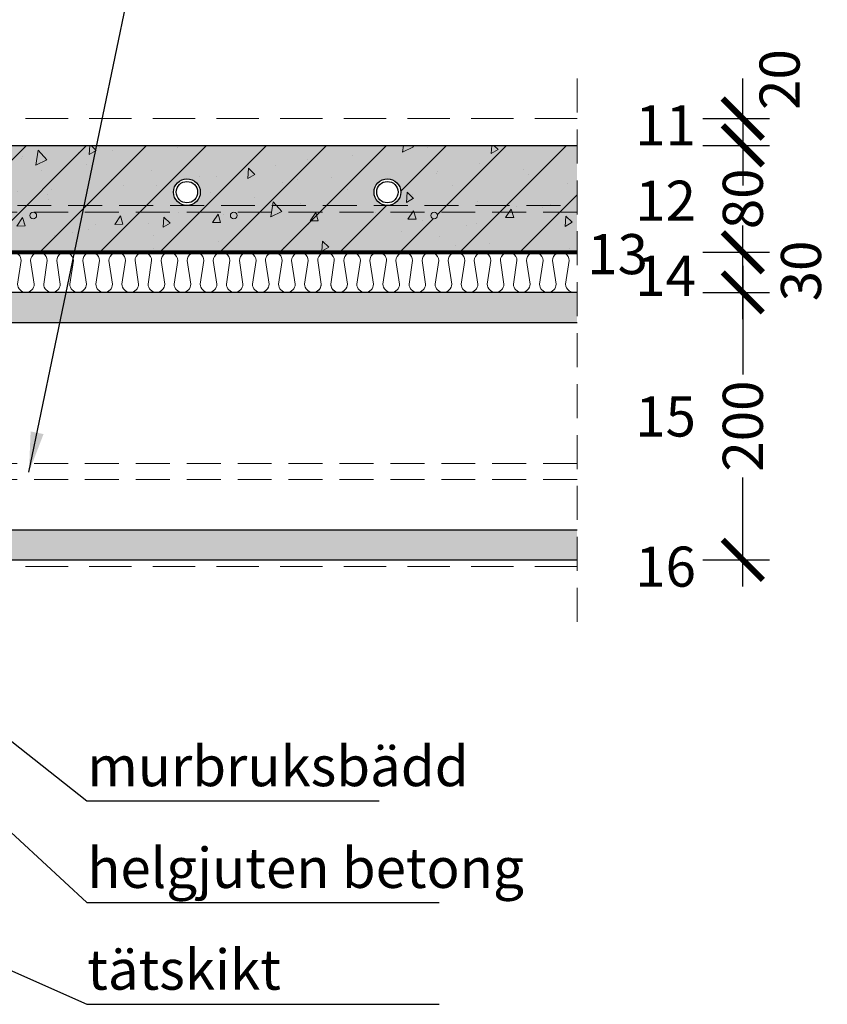
# Model space of a CAD drawing. Units: millimetres. Extents: x -66 to 28228, y 0 to 2987.
# Drawn here: x 1067 to 1672, y 1681 to 2417 of the extents above; entities that cross this region are included whole.
import ezdxf

# ---------------------------------------------------------------- set-up
doc = ezdxf.new("R2010")
doc.units = ezdxf.units.MM
doc.linetypes.add('DASHEDX2', pattern=[38.099999999999994, 25.4, -12.7])
doc.linetypes.add('HIDDEN', pattern=[9.524999999999999, 6.35, -3.175])
doc.layers.add('AR_Betoon', color=153, linetype='Continuous')
doc.layers.add('AR_Tekst', color=7, linetype='Continuous')
for name, color, linetype, lineweight in [('AR_Hydro', 140, 'Continuous', 9), ('AR_Mõõt', 7, 'Continuous', 9), ('AR_Soojustus', 252, 'Continuous', 13), ('AR_Teras', 5, 'Continuous', 5), ('AR_Viimistlus', 40, 'Continuous', 9), ('AR_Vormistus', 252, 'Continuous', 5)]:
    doc.layers.add(name, color=color, linetype=linetype, lineweight=lineweight)
doc.styles.add('Tekst30_isocpeur', font='isocpeur.ttf', dxfattribs={"height": 30})
doc.dimstyles.new('Mõõt30', dxfattribs={"dimtxt": 30, "dimasz": 30, "dimexe": 20, "dimexo": 1.5, "dimgap": 10, "dimtad": 0, "dimdec": 0, "dimzin": 3, "dimdsep": 46, "dimtxsty": 'Tekst30_isocpeur', "dimblk": 'ARCHTICK', "dimcen": 1, "dimdle": 20, "dimazin": 2, "dimtfac": 1, "dimtdec": 0, "dimtofl": 0, "dimtmove": 1, "dimatfit": 0, "dimfxl": 30, "dimfxlon": 1, "dimfrac": 1, "dimtolj": 1, "dimtzin": 0, "dimarcsym": 0})

# ---------------------------------------------------------------- blocks, each defined once
blk = doc.blocks.new('_ArchTick')
at = {"color": 0, "linetype": 'ByBlock', "const_width": 0.15}
blk.add_lwpolyline([(-0.5, -0.5), (0.5, 0.5)], dxfattribs=at)
blk = doc.blocks.new('*D12')
at = {"layer": 'AR_Mõõt', "color": 0, "lineweight": -2, "transparency": 16777216}
for p, q in [((1608.647873367282, 2233.306050767505), (1608.647873367282, 2151.806050767505)), ((1578.647873367282, 2213.306050767505), (1628.647873367282, 2213.306050767505)), ((1608.647873367282, 1993.306050767505), (1608.647873367282, 2074.806050767505)), ((1578.647873367282, 2013.306050767505), (1628.647873367282, 2013.306050767505))]:
    blk.add_line(p, q, dxfattribs=at)
at = {"layer": 'Defpoints', "color": 0, "transparency": 16777216}
for p in [(1484.648795274352, 2213.306050767505), (1608.647873367282, 2213.306050767505), (1484.648795274352, 2013.306050767505)]:
    blk.add_point(p, dxfattribs=at)
at = {"layer": 'AR_Mõõt', "color": 0, "lineweight": -2, "transparency": 16777216, "xscale": 30, "yscale": 30, "zscale": 30}
for p, rotation in [((1608.647873367282, 2213.306050767505), 90), ((1608.647873367282, 2013.306050767505), 270)]:
    blk.add_blockref('_ArchTick', p, dxfattribs=dict(at, rotation=rotation))
at = {"layer": 'AR_Mõõt', "color": 0, "transparency": 16777216, "insert": (1608.647873367282, 2113.306050767504), "char_height": 30, "attachment_point": 5, "rotation": 90, "style": 'Tekst30_isocpeur'}
blk.add_mtext('\\A1;200', dxfattribs=at)
blk = doc.blocks.new('*D13')
at = {"layer": 'AR_Mõõt', "color": 0, "lineweight": -2, "transparency": 16777216}
for p, q in [((1608.647873367282, 2193.306050767505), (1608.647873367282, 2263.306050767505)), ((1578.647873367282, 2243.306050767505), (1628.647873367282, 2243.306050767505)), ((1578.647873367282, 2213.306050767505), (1628.647873367282, 2213.306050767505))]:
    blk.add_line(p, q, dxfattribs=at)
at = {"layer": 'Defpoints', "color": 0, "transparency": 16777216}
for p in [(1484.648795274352, 2243.306050767505), (1608.647873367282, 2243.306050767505), (1484.648795274352, 2213.306050767505)]:
    blk.add_point(p, dxfattribs=at)
at = {"layer": 'AR_Mõõt', "color": 0, "lineweight": -2, "transparency": 16777216, "xscale": 30, "yscale": 30, "zscale": 30}
for p, rotation in [((1608.647873367282, 2243.306050767505), 90), ((1608.647873367282, 2213.306050767505), 270)]:
    blk.add_blockref('_ArchTick', p, dxfattribs=dict(at, rotation=rotation))
at = {"layer": 'AR_Mõõt', "color": 0, "transparency": 16777216, "insert": (1652.211813126367, 2229.347475174844), "char_height": 30, "attachment_point": 5, "rotation": 90, "style": 'Tekst30_isocpeur'}
blk.add_mtext('\\A1;30', dxfattribs=at)
blk = doc.blocks.new('*D14')
at = {"layer": 'AR_Mõõt', "color": 0, "lineweight": -2, "transparency": 16777216}
for p, q in [((1608.647873367282, 2343.306050767505), (1608.647873367282, 2311.306050767505)), ((1578.647873367282, 2323.306050767505), (1628.647873367282, 2323.306050767505)), ((1608.647873367282, 2223.306050767505), (1608.647873367282, 2255.306050767505)), ((1578.647873367282, 2243.306050767505), (1628.647873367282, 2243.306050767505))]:
    blk.add_line(p, q, dxfattribs=at)
at = {"layer": 'Defpoints', "color": 0, "transparency": 16777216}
for p in [(1484.648795274352, 2323.306050767505), (1608.647873367282, 2323.306050767505), (1484.648795274352, 2243.306050767505)]:
    blk.add_point(p, dxfattribs=at)
at = {"layer": 'AR_Mõõt', "color": 0, "lineweight": -2, "transparency": 16777216, "xscale": 30, "yscale": 30, "zscale": 30}
for p, rotation in [((1608.647873367282, 2323.306050767505), 90), ((1608.647873367282, 2243.306050767505), 270)]:
    blk.add_blockref('_ArchTick', p, dxfattribs=dict(at, rotation=rotation))
at = {"layer": 'AR_Mõõt', "color": 0, "transparency": 16777216, "insert": (1608.647873367282, 2283.306050767504), "char_height": 30, "attachment_point": 5, "rotation": 90, "style": 'Tekst30_isocpeur'}
blk.add_mtext('\\A1;80', dxfattribs=at)
blk = doc.blocks.new('*D15')
at = {"layer": 'AR_Mõõt', "color": 0, "lineweight": -2, "transparency": 16777216}
for p, q in [((1608.647873367282, 2343.306050767505), (1608.647873367282, 2373.306050767505)), ((1578.647873367282, 2343.306050767505), (1628.647873367282, 2343.306050767505)), ((1578.647873367282, 2323.306050767505), (1628.647873367282, 2323.306050767505)), ((1608.647873367282, 2323.306050767505), (1608.647873367282, 2293.306050767505))]:
    blk.add_line(p, q, dxfattribs=at)
at = {"layer": 'Defpoints', "color": 0, "transparency": 16777216}
for p in [(1484.648795274352, 2343.306050767505), (1608.647873367282, 2343.306050767505), (1484.648795274352, 2323.306050767505)]:
    blk.add_point(p, dxfattribs=at)
at = {"layer": 'AR_Mõõt', "color": 0, "lineweight": -2, "transparency": 16777216, "xscale": 30, "yscale": 30, "zscale": 30}
for p, rotation in [((1608.647873367282, 2343.306050767505), 270), ((1608.647873367282, 2323.306050767505), 90)]:
    blk.add_blockref('_ArchTick', p, dxfattribs=dict(at, rotation=rotation))
at = {"layer": 'AR_Mõõt', "color": 0, "transparency": 16777216, "insert": (1636.205314921888, 2372.537657714758), "char_height": 30, "attachment_point": 5, "rotation": 90, "style": 'Tekst30_isocpeur'}
blk.add_mtext('\\A1;20', dxfattribs=at)

msp = doc.modelspace()

# ---------------------------------------------------------------- hatches: boundary and pattern name
at = {"layer": 'AR_Vormistus'}
h = msp.add_hatch(color=253, dxfattribs=at)
h.dxf.hatch_style = 1
h.paths.add_polyline_path([(992.6487952743519, 2323.306050767504), (992.6487952743519, 2243.306050767504), (1003.344881182181, 2243.306050767504, -0.03354079265508967), (1004.178938361277, 2243.306050767504), (1022.875024140857, 2243.306050767504, -0.03354080355347597), (1023.7090815904, 2243.306050767504), (1042.405167303521, 2243.306050767504, -0.03354079837131393), (1043.239224625082, 2243.306050767504), (1061.935588402215, 2243.306050767504, -0.03351883913900371), (1062.769100890058, 2243.306050767504), (1081.46545912004, 2243.306050767504, -0.0335407953040722), (1082.299516365156, 2243.306050767504), (1100.995602218713, 2243.306050767504, -0.0335407953040722), (1101.829659463829, 2243.306050767504), (1120.525745342622, 2243.306050767504, -0.03354079307335117), (1121.359802532143, 2243.306050767504), (1140.055888413488, 2243.306050767504, -0.03354079516465302), (1140.88994565513, 2243.306050767504), (1159.586031469524, 2243.306050767504, -0.03354079837131536), (1160.420088791085, 2243.306050767504), (1179.116174634217, 2243.306050767504, -0.03354079307335032), (1179.950231823737, 2243.306050767504), (1198.646317733329, 2243.306050767504, -0.03354079265508977), (1199.480374912425, 2243.306050767504), (1218.176460690151, 2243.306050767504, -0.03354080369289601), (1219.01051814317, 2243.306050767504), (1237.706603854669, 2243.306050767504, -0.03354079837131465), (1238.54066117623, 2243.306050767504), (1257.237024953363, 2243.306050767504, -0.03351883913900286), (1258.070537441206, 2243.306050767504), (1276.766895671188, 2243.306050767504, -0.0335407953040722), (1277.600952916304, 2243.306050767504), (1296.297038769861, 2243.306050767504, -0.0335407953040722), (1297.131096014977, 2243.306050767504), (1315.827181868533, 2243.306050767504, -0.03354079530407162), (1316.66123911365, 2243.306050767504), (1335.357597343631, 2243.306050767504, -0.03351883913900371), (1336.191109831474, 2243.306050767504), (1354.887473608607, 2243.306050767504, -0.03354079837131393), (1355.721530930169, 2243.306050767504), (1374.417616641668, 2243.306050767504, -0.03354080369289687), (1375.251674094686, 2243.306050767504), (1393.947759872412, 2243.306050767504, -0.03354079265508967), (1394.781817051508, 2243.306050767504), (1413.4779029611, 2243.306050767504, -0.03354079307335003), (1414.311960150621, 2243.306050767504), (1433.008045993752, 2243.306050767504, -0.03354079837131393), (1433.842103315314, 2243.306050767504), (1452.538189129707, 2243.306050767504, -0.03354079516465187), (1453.372246371349, 2243.306050767504), (1472.068332252695, 2243.306050767504, -0.03354079307335003), (1472.902389442215, 2243.306050767504), (1484.648795274352, 2243.306050767504), (1484.648795274352, 2323.306050767504)])
h.paths.add_polyline_path([(1202.648795274352, 2288.306050767504, -1), (1182.648795274352, 2288.306050767504, -1)], flags=16)
h.paths.add_polyline_path([(1200.648795274352, 2288.306050767504, -1), (1184.648795274352, 2288.306050767504, -1)], flags=0)
h.paths.add_polyline_path([(1230.148795274352, 2270.806084033803, -1), (1225.148795274352, 2270.806084033803, -1)], flags=16)
h.paths.add_polyline_path([(1352.648795274352, 2288.306050767504, -1), (1332.648795274352, 2288.306050767504, -1)], flags=16)
h.paths.add_polyline_path([(1350.648795274352, 2288.306050767504, -1), (1334.648795274352, 2288.306050767504, -1)], flags=0)
h.paths.add_polyline_path([(1080.148795274352, 2270.806084033803, -1), (1075.148795274352, 2270.806084033803, -1)], flags=16)
h.paths.add_polyline_path([(1052.648795274352, 2288.306050767504, -1), (1032.648795274352, 2288.306050767504, -1)], flags=16)
h.paths.add_polyline_path([(1050.648795274352, 2288.306050767504, -1), (1034.648795274352, 2288.306050767504, -1)], flags=0)
h.paths.add_polyline_path([(1380.148795274352, 2270.806084033803, -1), (1375.148795274352, 2270.806084033803, -1)], flags=16)
h = msp.add_hatch(dxfattribs=at)
h.set_pattern_fill('ANSI31,_O', scale=10)
h.set_pattern_definition([(45, (992.6487952743519, 2243.306050767504), (-22.45064030267288, 22.45064030267288), [])])
h.paths.add_polyline_path([(992.6487952743519, 2323.306050767504), (992.6487952743519, 2243.306050767504), (1003.344881182181, 2243.306050767504, -0.03354079265509884), (1004.178938361277, 2243.306050767504), (1022.875024140857, 2243.306050767504, -0.03354080355347597), (1023.7090815904, 2243.306050767504), (1042.40516730352, 2243.306050767504, -0.03354079837132538), (1043.239224625083, 2243.306050767504), (1061.935588402215, 2243.306050767504, -0.03351883913900371), (1062.769100890058, 2243.306050767504), (1081.465459120039, 2243.306050767504, -0.03354079530407964), (1082.299516365157, 2243.306050767504), (1100.995602218712, 2243.306050767504, -0.03354079530407964), (1101.82965946383, 2243.306050767504), (1120.525745342622, 2243.306050767504, -0.03354079307336034), (1121.359802532143, 2243.306050767504), (1140.055888413488, 2243.306050767504, -0.03354079516466104), (1140.88994565513, 2243.306050767504), (1159.586031469524, 2243.306050767504, -0.03354079837132311), (1160.420088791085, 2243.306050767504), (1179.116174634217, 2243.306050767504, -0.03354079307336034), (1179.950231823737, 2243.306050767504), (1198.646317733329, 2243.306050767504, -0.03354079265509769), (1199.480374912425, 2243.306050767504), (1218.176460690151, 2243.306050767504, -0.03354080369289573), (1219.01051814317, 2243.306050767504), (1237.706603854669, 2243.306050767504, -0.03354079837132253), (1238.54066117623, 2243.306050767504), (1257.237024953363, 2243.306050767504, -0.03351883913900286), (1258.070537441206, 2243.306050767504), (1276.766895671187, 2243.306050767504, -0.03354079530408078), (1277.600952916305, 2243.306050767504), (1296.29703876986, 2243.306050767504, -0.0335407953040807), (1297.131096014978, 2243.306050767504), (1315.827181868533, 2243.306050767504, -0.03354079530407989), (1316.66123911365, 2243.306050767504), (1335.357597343631, 2243.306050767504, -0.03351883913900314), (1336.191109831474, 2243.306050767504), (1354.887473608607, 2243.306050767504, -0.03354079837132425), (1355.721530930169, 2243.306050767504), (1374.417616641668, 2243.306050767504, -0.03354080369289572), (1375.251674094686, 2243.306050767504), (1393.947759872412, 2243.306050767504, -0.03354079265509768), (1394.781817051509, 2243.306050767504), (1413.4779029611, 2243.306050767504, -0.03354079307335919), (1414.311960150621, 2243.306050767504), (1433.008045993752, 2243.306050767504, -0.03354079837132367), (1433.842103315314, 2243.306050767504), (1452.538189129707, 2243.306050767504, -0.03354079516466104), (1453.372246371349, 2243.306050767504), (1472.068332252695, 2243.306050767504, -0.03354079307335919), (1472.902389442215, 2243.306050767504), (1484.648795274352, 2243.306050767504), (1484.648795274352, 2323.306050767504)])
h.paths.add_polyline_path([(1352.648795274352, 2288.306050767504, -1), (1332.648795274352, 2288.306050767504, -1)], flags=16)
h.paths.add_polyline_path([(1350.648795274352, 2288.306050767504, -1), (1334.648795274352, 2288.306050767504, -1)], flags=0)
h.paths.add_polyline_path([(1380.148795274352, 2270.806084033803, -1), (1375.148795274352, 2270.806084033803, -1)], flags=16)
h.paths.add_polyline_path([(1230.148795274352, 2270.806084033803, -1), (1225.148795274352, 2270.806084033803, -1)], flags=16)
h.paths.add_polyline_path([(1202.648795274352, 2288.306050767504, -1), (1182.648795274352, 2288.306050767504, -1)], flags=16)
h.paths.add_polyline_path([(1200.648795274352, 2288.306050767504, -1), (1184.648795274352, 2288.306050767504, -1)], flags=0)
h.paths.add_polyline_path([(1075.148795274352, 2270.806084033803, -1), (1080.148795274352, 2270.806084033803, -1)], flags=16)
h.paths.add_polyline_path([(1032.648795274352, 2288.306050767504, -1), (1052.648795274352, 2288.306050767504, -1)], flags=16)
h.paths.add_polyline_path([(1034.648795274352, 2288.306050767504, -1), (1050.648795274352, 2288.306050767504, -1)], flags=0)
h = msp.add_hatch(dxfattribs=at)
h.set_pattern_fill('AR-CONC,_O', scale=0.4, angle=35)
h.set_pattern_definition([(85, (992.6487952743519, 2243.306050767504), (63.35169117131541, 36.57611947889333), [7.620000000000001, -83.82000000000001]), (30.00000000000006, (992.6487952743519, 2243.306050767504), (-55.38192852401761, 54.51599402474658), [6.095999999999997, -67.05599999999995]), (135.451, (997.9280829695435, 2246.354050269046), (7.970177954818986, 91.09197970847114), [6.475999999999998, -71.23599999999996]), (81.1842, (980.9937220876991, 2259.951220307456), (98.46777565689725, 48.4181965486423), [11.43, -125.73]), (131.6356, (989.1993572117144, 2263.9860743684), (21.02107815051612, 135.5394498785866), [9.714, -106.854]), (26.18400000000007, (980.9937220876991, 2259.951220307456), (21.02130032395482, 135.5393915520137), [9.144, -100.584]), (56, (992.230075154338, 2261.617464515794), (73.14109217368825, 1.276685568196591), [7.620000000000001, -83.82000000000001]), (1.000000000000076, (992.230075154338, 2261.617464515794), (-22.0082477460023, 74.53045446457566), [6.096, -67.056]), (106.4514, (998.3251360550566, 2261.723846855171), (51.13261356594408, 75.80717864263143), [6.475999999999998, -71.23599999999996]), (72.5, (992.6487952743519, 2243.306050767504), (-18.38749688226697, 28.4139931974621), [0, -66.24319999999996, 0, -68.07199999999996, 0, -67.30999999999996]), (42.5, (992.6487952743519, 2243.306050767504), (-1.090301580703549, 48.15572262445986), [0, -38.8112, 0, -64.7192, 0, -25.654]), (2.499999999999997, (974.0894312373057, 2230.310644164385), (45.74207431255556, 29.2315432102899), [0, -25.4, 0, -79.248, 0, -105.156]), (352.5, (965.7668464673288, 2224.483107571059), (42.70251425416023, 42.31662803521616), [0, -33.02, 0, -52.62880000000001, 0, -74.676])])
h.paths.add_polyline_path([(992.6487952743519, 2323.306050767504), (992.6487952743519, 2243.306050767504), (1003.344881182181, 2243.306050767504, -0.03354079265509884), (1004.178938361277, 2243.306050767504), (1022.875024140857, 2243.306050767504, -0.03354080355347597), (1023.7090815904, 2243.306050767504), (1042.405167303521, 2243.306050767504, -0.03354079837132311), (1043.239224625082, 2243.306050767504), (1061.935588402215, 2243.306050767504, -0.03351883913900371), (1062.769100890058, 2243.306050767504), (1081.465459120039, 2243.306050767504, -0.03354079530407964), (1082.299516365157, 2243.306050767504), (1100.995602218712, 2243.306050767504, -0.03354079530407964), (1101.82965946383, 2243.306050767504), (1120.525745342622, 2243.306050767504, -0.03354079307336034), (1121.359802532143, 2243.306050767504), (1140.055888413488, 2243.306050767504, -0.03354079516466104), (1140.88994565513, 2243.306050767504), (1159.586031469524, 2243.306050767504, -0.03354079837132311), (1160.420088791085, 2243.306050767504), (1179.116174634217, 2243.306050767504, -0.03354079307335977), (1179.950231823737, 2243.306050767504), (1198.646317733329, 2243.306050767504, -0.03354079265509769), (1199.480374912425, 2243.306050767504), (1218.176460690151, 2243.306050767504, -0.03354080369289573), (1219.01051814317, 2243.306050767504), (1237.706603854669, 2243.306050767504, -0.03354079837132311), (1238.54066117623, 2243.306050767504), (1257.237024953363, 2243.306050767504, -0.03351883913900314), (1258.070537441206, 2243.306050767504), (1276.766895671187, 2243.306050767504, -0.0335407953040807), (1277.600952916305, 2243.306050767504), (1296.29703876986, 2243.306050767504, -0.0335407953040807), (1297.131096014978, 2243.306050767504), (1315.827181868533, 2243.306050767504, -0.03354079530407993), (1316.66123911365, 2243.306050767504), (1335.357597343631, 2243.306050767504, -0.03351883913900286), (1336.191109831474, 2243.306050767504), (1354.887473608607, 2243.306050767504, -0.03354079837132425), (1355.721530930169, 2243.306050767504), (1374.417616641668, 2243.306050767504, -0.03354080369289572), (1375.251674094686, 2243.306050767504), (1393.947759872412, 2243.306050767504, -0.03354079265509768), (1394.781817051509, 2243.306050767504), (1413.4779029611, 2243.306050767504, -0.03354079307335919), (1414.311960150621, 2243.306050767504), (1433.008045993752, 2243.306050767504, -0.0335407983713231), (1433.842103315314, 2243.306050767504), (1452.538189129707, 2243.306050767504, -0.03354079516466104), (1453.372246371349, 2243.306050767504), (1472.068332252695, 2243.306050767504, -0.03354079307335919), (1472.902389442215, 2243.306050767504), (1484.648795274352, 2243.306050767504), (1484.648795274352, 2323.306050767504)])
h.paths.add_polyline_path([(1352.648795274352, 2288.306050767504, -1), (1332.648795274352, 2288.306050767504, -1)], flags=16)
h.paths.add_polyline_path([(1350.648795274352, 2288.306050767504, -1), (1334.648795274352, 2288.306050767504, -1)], flags=0)
h.paths.add_polyline_path([(1230.148795274352, 2270.806084033803, -1), (1225.148795274352, 2270.806084033803, -1)], flags=16)
h.paths.add_polyline_path([(1380.148795274352, 2270.806084033803, -1), (1375.148795274352, 2270.806084033803, -1)], flags=16)
h.paths.add_polyline_path([(1202.648795274352, 2288.306050767504, -1), (1182.648795274352, 2288.306050767504, -1)], flags=16)
h.paths.add_polyline_path([(1184.648795274352, 2288.306050767504, -1), (1200.648795274352, 2288.306050767504, -1)], flags=0)
h.paths.add_polyline_path([(1075.148795274352, 2270.806084033803, -1), (1080.148795274352, 2270.806084033803, -1)], flags=16)
h.paths.add_polyline_path([(1032.648795274352, 2288.306050767504, -1), (1052.648795274352, 2288.306050767504, -1)], flags=16)
h.paths.add_polyline_path([(1034.648795274352, 2288.306050767504, -1), (1050.648795274352, 2288.306050767504, -1)], flags=0)
h = msp.add_hatch(color=7, dxfattribs=at)
edge = h.paths.add_edge_path()
edge.add_arc((1377.648795274352, 2270.806084033803), 2.5, 0, 360)
edge = h.paths.add_edge_path()
edge.add_arc((1227.648795274352, 2270.806084033803), 2.5, 0, 360)
edge = h.paths.add_edge_path()
edge.add_arc((1077.648795274352, 2270.806084033803), 2.5, 0, 360)
h = msp.add_hatch(color=254, dxfattribs=at)
h.paths.add_polyline_path([(1484.648795274352, 2213.306050767504), (864.6487952743519, 2213.306050767504), (864.6487952743519, 2190.806050767504), (1484.648795274352, 2190.806050767504)])
h.paths.add_polyline_path([(1484.648795274352, 2035.806050767504), (864.6487952743519, 2035.806050767504), (864.6487952743519, 2013.306050767504), (1484.648795274352, 2013.306050767504)])

# ---------------------------------------------------------------- linework, layer by layer
at = {"layer": 'AR_Betoon'}
msp.add_line((992.6487952743519, 2323.306050767504), (1484.648795274352, 2323.306050767504), dxfattribs=at)
for points in [[(1484.648795274352, 2213.306050767504), (864.6487952743519, 2213.306050767504), (864.6487952743519, 2190.806050767504)], [(864.6487952743519, 2190.806050767504), (1484.648795274352, 2190.806050767504)], [(864.6487952743519, 2035.806050767504), (864.6487952743519, 2013.306050767504), (1484.648795274352, 2013.306050767504)], [(864.6487952743519, 2035.806050767504), (1484.648795274352, 2035.806050767504)]]:
    msp.add_lwpolyline(points, dxfattribs=at)
for centre, radius in [((1192.648795274352, 2288.306050767504), 10), ((1342.648795274352, 2288.306050767504), 10), ((1192.648795274352, 2288.306050767504), 8), ((1342.648795274352, 2288.306050767504), 8)]:
    msp.add_circle(centre, radius, dxfattribs=at)
at = {"layer": 'AR_Hydro', "linetype": 'HIDDEN', "ltscale": 5, "const_width": 3}
msp.add_lwpolyline([(984.6487952743519, 2323.306050767504), (984.6487952743519, 2243.306050767504), (1484.648795274352, 2243.306050767504)], dxfattribs=at)
at = {"layer": 'AR_Mõõt', "linetype": 'DASHEDX2'}
msp.add_lwpolyline([(1484.648795274352, 2373.306050767504), (1484.648795274352, 1963.306050767504)], dxfattribs=at)
at = {"layer": 'AR_Soojustus'}
msp.add_lwpolyline([(984.6487952743519, 2243.306050767504), (1484.648795274352, 2243.306050767504)], dxfattribs=at)
at = {"layer": 'AR_Soojustus', "ltscale": 25}
for points in [[(1056.128613670957, 2237.096288977824, -1), (1068.576075621317, 2237.096288977824), (1065.893688012515, 2219.543750928184, 1), (1078.341149967298, 2219.543750928184), (1075.658756765206, 2237.096325545623, -1.000000000004314), (1088.10621871999, 2237.096288977824), (1085.423831111188, 2219.543750928184, 1), (1097.871293061547, 2219.543750928184), (1095.188899863879, 2237.096325545623, -1.000000000004314), (1107.636361818662, 2237.096288977824), (1104.953974204505, 2219.543750928184, 1), (1117.40143616022, 2219.543750928184), (1114.719042961853, 2237.096325545623, -1.000000000004314), (1127.166504912911, 2237.096288977824), (1124.484117303411, 2219.543750928184, 1), (1136.931579258893, 2219.543750928184), (1134.249186057034, 2237.096325545623, -1.000000000004314), (1146.696648011584, 2237.096288977824), (1144.014260401851, 2219.543750928184, 1), (1156.461722352444, 2219.543750928184), (1153.779329150351, 2237.096325545623, -1.000000000004314), (1166.226791110257, 2237.096288977824), (1163.544403495402, 2219.543750928184, 1), (1175.991865446693, 2219.543750928184), (1173.309472253448, 2237.096325545623, -1.000000000004314), (1185.756934204506, 2237.096288977824), (1183.074546589651, 2219.543750928184, 1), (1195.522008549789, 2219.543750928184), (1192.839615347697, 2237.096325545623, -1.000000000004314), (1205.287077298057, 2237.096288977824), (1202.604689688324, 2219.543750928184, 1), (1215.052151643107, 2219.543750928184), (1212.369758441015, 2237.096325563085, -1.000000000004318), (1224.817220392306, 2237.096288977824), (1222.134832786996, 2219.543750928184, 1), (1234.582294738288, 2219.543750928184), (1231.899901535497, 2237.096325545623, -1.000000000004314), (1244.347363495403, 2237.096288977824), (1241.664975881478, 2219.543750928184, 1), (1254.112437831605, 2219.543750928184), (1251.430050222105, 2237.096288977824, -1), (1263.877512172465, 2237.096288977824), (1261.195124563663, 2219.543750928184, 1), (1273.642586518446, 2219.543750928184), (1270.960193316354, 2237.096325545623, -1.000000000004314), (1283.407655271138, 2237.096288977824), (1280.725267662336, 2219.543750928184, 1), (1293.172729612696, 2219.543750928184), (1290.490336415027, 2237.096325545623, -1.000000000004314), (1302.93779836981, 2237.096288977824), (1300.255410755653, 2219.543750928184, 0.2783072311625939), (1303.577349095071, 2214.037897064503, 0.2783072311625939)], [(1484.648795274352, 2213.80069691584, -0.5354426257124094), (1476.026698624617, 2219.543750928184), (1478.709091822984, 2237.096325545623, 1.000000000004314), (1466.261629871926, 2237.096288977824), (1468.944017481426, 2219.543750928184, -1), (1456.496555525944, 2219.543750928184), (1459.178948727804, 2237.096325545623, 1.000000000004314), (1446.731486773253, 2237.096288977824), (1449.413874382986, 2219.543750928184, -1), (1436.966412432394, 2219.543750928184), (1439.648805634486, 2237.096325545623, 1.000000000004314), (1427.20134367458, 2237.096288977824), (1429.883731289436, 2219.543750928184, -1), (1417.436269338144, 2219.543750928184), (1420.118662531389, 2237.096325545623, 1.000000000004314), (1407.671200580331, 2237.096288977824), (1410.353588195187, 2219.543750928184, -1), (1397.906126235048, 2219.543750928184), (1400.58851943714, 2237.096325545623, 1.000000000004314), (1388.14105748678, 2237.096288977824), (1390.823445096514, 2219.543750928184, -1), (1378.37598314173, 2219.543750928184), (1381.058376343823, 2237.096325563085, 1.000000000004318), (1368.610914392531, 2237.096288977824), (1371.293301997841, 2219.543750928184, -1), (1358.84584004655, 2219.543750928184), (1361.528233249341, 2237.096325545623, 1.000000000004314), (1349.080771289435, 2237.096288977824), (1351.763158903359, 2219.543750928184, -1), (1339.315696953232, 2219.543750928184), (1341.998084562732, 2237.096288977824, 1), (1329.550622612373, 2237.096288977824), (1332.233010221174, 2219.543750928184, -1), (1319.785548266391, 2219.543750928184), (1322.467941468483, 2237.096325545623, 1.000000000004314), (1310.0204795137, 2237.096288977824), (1312.702867122502, 2219.543750928184, -1), (1300.255405172142, 2219.543750928184), (1302.93779836981, 2237.096325545623, 1.000000000004314), (1290.490336415027, 2237.096288977824), (1293.172724029184, 2219.543750928184, -0.2783072311625939), (1289.850785689767, 2214.037897064503)]]:
    msp.add_lwpolyline(points, format="xyb", dxfattribs=at)
at = {"layer": 'AR_Teras', "linetype": 'DASHEDX2'}
msp.add_lwpolyline([(1484.648795274352, 2273.306050767504), (1027.648795274352, 2273.306050767504), (1027.648795274352, 2278.306050767504), (1484.648795274352, 2278.306050767504)], dxfattribs=at)
for points in [[(1484.648795274352, 2073.306050767504), (830.6487952743519, 2073.306050767504, -0.4142135623730951), (794.6487952743519, 2109.306050767504), (794.6487952743519, 2183.306050767504)], [(1484.648795274352, 2085.306050767504), (830.6487952743519, 2085.306050767504, -0.414213562373095), (806.6487952743519, 2109.306050767504), (806.6487952743519, 2183.306050767504)]]:
    msp.add_lwpolyline(points, format="xyb", dxfattribs=at)
at = {"layer": 'AR_Teras'}
for centre in [(1077.648795274352, 2270.806084033803), (1227.648795274352, 2270.806084033803), (1377.648795274352, 2270.806084033803)]:
    msp.add_circle(centre, 2.5, dxfattribs=at)
at = {"layer": 'AR_Viimistlus', "linetype": 'HIDDEN', "ltscale": 5}
for points in [[(1484.648795274352, 2343.306050767504), (994.6487952743519, 2343.306050767504)], [(1484.648795274352, 2008.306050767504), (994.6487952743519, 2008.306050767504)]]:
    msp.add_lwpolyline(points, dxfattribs=at)

# ---------------------------------------------------------------- texts
at = {"layer": 'AR_Tekst', "style": 'Tekst30_isocpeur'}
for s, p in [('11', (1528.149553922474, 2323.266659587844)), ('12', (1528.149553922474, 2266.887423988152)), ('13', (1492.221498992989, 2226.942102329424)), ('14', (1528.149553922474, 2210.723623714137)), ('15', (1528.149553922474, 2105.490702746225)), ('16', (1528.149553922474, 1993.18035307157)), ('murbruksbädd', (1118.007748982418, 1843.94810498463)), ('helgjuten betong', (1118.007748982418, 1767.836649866299)), ('tätskikt', (1118.007748982418, 1691.725194747968))]:
    msp.add_text(s, height=30, dxfattribs=at).set_placement(p)

# ---------------------------------------------------------------- dimensions: what is measured, and where the dimension line sits
at = {"layer": 'AR_Mõõt', "color": 0}
for base, p1, p2, picture, middle in [((1608.647873367282, 2343.306050767505), (1484.648795274352, 2323.306050767504), (1484.648795274352, 2343.306050767504), '*D15', (1636.205314921888, 2372.537657714758)), ((1608.647873367282, 2243.306050767505), (1484.648795274352, 2213.306050767504), (1484.648795274352, 2243.306050767504), '*D13', (1652.211813126367, 2229.347475174844))]:
    dim = msp.add_linear_dim(base=base, p1=p1, p2=p2, angle=90, dimstyle='Mõõt30', dxfattribs=at)
    dim.commit()
    dim.dimension.update_dxf_attribs({"geometry": picture, "text_midpoint": middle, "dimtype": 160})
for base, p1, p2, picture, middle in [((1608.647873367282, 2323.306050767505), (1484.648795274352, 2243.306050767504), (1484.648795274352, 2323.306050767504), '*D14', (1608.647873367282, 2283.306050767504)), ((1608.647873367282, 2213.306050767505), (1484.648795274352, 2013.306050767504), (1484.648795274352, 2213.306050767504), '*D12', (1608.647873367282, 2113.306050767504))]:
    dim = msp.add_linear_dim(base=base, p1=p1, p2=p2, angle=90, dimstyle='Mõõt30', dxfattribs=at)
    dim.commit()
    dim.dimension.update_dxf_attribs({"geometry": picture, "text_midpoint": middle})

# ---------------------------------------------------------------- leaders
at = {"layer": 'AR_Tekst'}
for points in [[(988.3970660198065, 2297.687755151022), (1159.173663784961, 2622.739557344107), (1492.722681410745, 2622.739557344107)], [(1074.393265979426, 2078.940448052104), (1159.173663784961, 2486.816659222267), (1441.017609788381, 2486.816659222267)], [(832.6504881998299, 2020.247403240675), (1117.714352909839, 1756.898922730165), (1381.38329237849, 1756.898922730165)], [(902.6898220488329, 2002.509679840667), (1117.714352909839, 1833.010377848496), (1336.518154575635, 1833.010377848496)], [(864.6487952743519, 1793.306050767504), (1117.714352909839, 1680.787467611834), (1381.38329237849, 1680.787467611834)]]:
    msp.add_leader(points, dimstyle='Mõõt30', dxfattribs=at)

doc.saveas('drawing.dxf')
